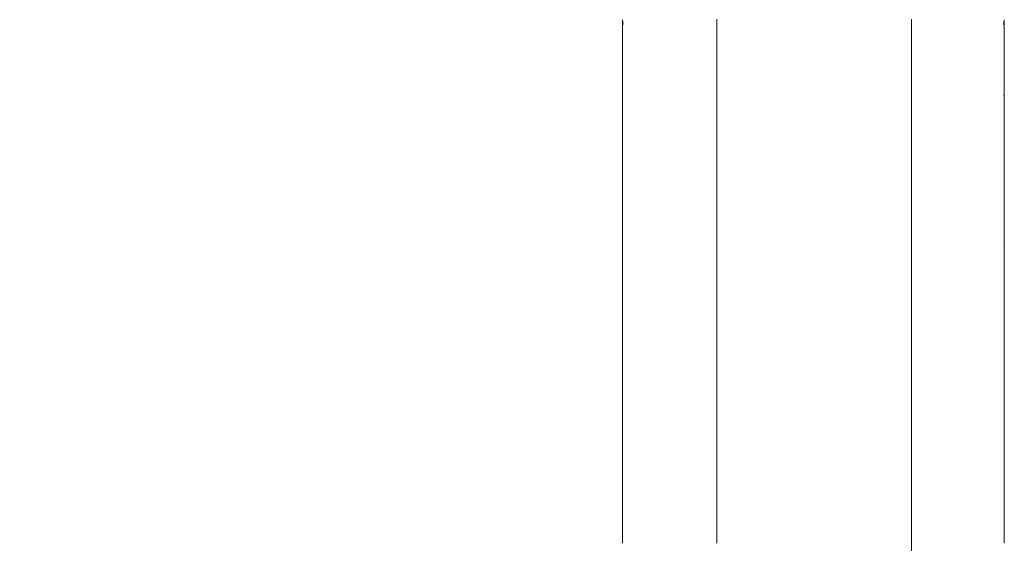
# Model space of a CAD drawing. Extents: x -2358 to -506, y 3784 to 4518.
# Drawn here: x -2163 to -2127, y 4296 to 4315 of the extents above; entities that cross this region are included whole.
import ezdxf

# ---------------------------------------------------------------- set-up
doc = ezdxf.new("R2010")
doc.units = 0
doc.header["$MEASUREMENT"] = 0
doc.layers.get('Defpoints').update_dxf_attribs({"color": 250})
doc.layers.add('0-03 wymiary', color=6, linetype='Continuous', lineweight=5)
doc.layers.add('ProfileEdges_Nr_Pióra__7', color=7, linetype='Continuous', lineweight=18)
doc.styles.add('1-20 romans', font='romans.shx', dxfattribs={"width": 0.7, "height": 5})
doc.dimstyles.new('1-20', dxfattribs={"dimtxt": 5, "dimasz": 0.2, "dimexe": 2, "dimexo": 12.5, "dimgap": 1.25, "dimtad": 1, "dimdec": 0, "dimrnd": 0.5, "dimtxsty": '1-20 romans', "dimblk": 'BG dim mark', "dimcen": 0, "dimclrd": 256, "dimclre": 256, "dimclrt": 11, "dimadec": 0, "dimazin": 0, "dimtfac": 1, "dimtdec": 0, "dimtix": 1, "dimtmove": 1, "dimatfit": 3, "dimfxl": 0.5, "dimfxlon": 1, "dimarcsym": 0})

# ---------------------------------------------------------------- blocks, each defined once
blk = doc.blocks.new('BG dim mark')
for p, q in [((0, -10), (0, 10)), ((10, 0), (-10, 0))]:
    blk.add_line(p, q)
at = {"color": 0, "linetype": 'ByBlock', "const_width": 1.5}
blk.add_lwpolyline([(5, 5), (-5, -5)], dxfattribs=at)
blk = doc.blocks.new('*D35')
at = {"layer": '0-03 wymiary', "lineweight": -2, "transparency": 16777216}
for p, q in [((-2220.944, 4453.329), (-2223.044, 4453.329)), ((-2221.044, 4249.639), (-2221.044, 4453.129)), ((-2220.944, 4249.439), (-2223.044, 4249.439))]:
    blk.add_line(p, q, dxfattribs=at)
at = {"layer": 'Defpoints', "color": 0, "transparency": 16777216}
for p in [(-2221.044, 4453.329), (-2126.257, 4453.329), (-2143.991, 4249.439)]:
    blk.add_point(p, dxfattribs=at)
at = {"layer": '0-03 wymiary', "lineweight": -2, "transparency": 16777216, "xscale": 0.2, "yscale": 0.2, "zscale": 0.2}
for p, rotation in [((-2221.044, 4453.329), 90), ((-2221.044, 4249.439), 270)]:
    blk.add_blockref('BG dim mark', p, dxfattribs=dict(at, rotation=rotation))
at = {"layer": '0-03 wymiary', "color": 11, "transparency": 16777216, "insert": (-2224.794, 4351.384), "char_height": 5, "attachment_point": 5, "rotation": 90, "style": '1-20 romans', "bg_fill": 3, "box_fill_scale": 1.25, "bg_fill_color": 256, "bg_fill_true_color": 13158600, "bg_fill_transparency": 0}
blk.add_mtext('204', dxfattribs=at)

msp = doc.modelspace()

# ---------------------------------------------------------------- linework, layer by layer
at = {"layer": 'ProfileEdges_Nr_Pióra__7', "linetype": 'Continuous', "flags": 128}
for points in [[(-2141.021, 4314.768), (-2141.021, 4314.846)], [(-2141.021, 4314.768), (-2141.021, 4314.638)], [(-2141.021, 4314.638), (-2141.021, 4314.458)], [(-2141.014, 4314.82), (-2141.019, 4314.855)], [(-2141.01, 4314.785), (-2141.014, 4314.82)], [(-2141.011, 4314.769), (-2141.007, 4314.754)], [(-2141.007, 4314.749), (-2140.999, 4314.688)], [(-2137.612, 4314.881), (-2137.612, 4314.836)], [(-2137.612, 4314.836), (-2137.612, 4314.698)], [(-2137.612, 4314.698), (-2137.612, 4314.64)], [(-2137.612, 4314.64), (-2137.612, 4314.463)], [(-2130.57, 4314.742), (-2130.57, 4314.881)], [(-2130.57, 4314.698), (-2130.57, 4314.742)], [(-2130.57, 4314.519), (-2130.57, 4314.698)], [(-2127.242, 4314.688), (-2127.233, 4314.749)], [(-2127.229, 4314.769), (-2127.234, 4314.754)], [(-2127.23, 4314.785), (-2127.226, 4314.82)], [(-2127.23, 4314.785), (-2127.229, 4314.769)], [(-2127.226, 4314.82), (-2127.222, 4314.855)], [(-2127.22, 4314.768), (-2127.22, 4314.846)], [(-2127.22, 4314.768), (-2127.22, 4314.638)], [(-2127.22, 4314.458), (-2127.22, 4314.638)], [(-2141.021, 4314.458), (-2141.021, 4314.226)], [(-2137.612, 4314.463), (-2137.612, 4314.247)], [(-2130.57, 4314.463), (-2130.57, 4314.519)], [(-2130.57, 4314.395), (-2130.57, 4314.463)], [(-2130.57, 4314.178), (-2130.57, 4314.395)], [(-2127.22, 4314.458), (-2127.22, 4314.226)], [(-2141.021, 4313.944), (-2141.021, 4314.226)], [(-2141.021, 4313.944), (-2141.021, 4313.613)], [(-2137.612, 4314.247), (-2137.612, 4314.178)], [(-2137.612, 4314.178), (-2137.612, 4314.096)], [(-2137.612, 4314.096), (-2137.612, 4313.842)], [(-2130.57, 4313.923), (-2130.57, 4314.178)], [(-2130.57, 4313.842), (-2130.57, 4313.923)], [(-2127.22, 4313.944), (-2127.22, 4314.226)], [(-2127.22, 4313.944), (-2127.22, 4313.613)], [(-2141.021, 4313.613), (-2141.021, 4313.233)], [(-2137.612, 4313.842), (-2137.612, 4313.551)], [(-2137.612, 4313.551), (-2137.612, 4313.458)], [(-2130.57, 4313.75), (-2130.57, 4313.842)], [(-2130.57, 4313.458), (-2130.57, 4313.75)], [(-2127.22, 4313.233), (-2127.22, 4313.613)], [(-2141.021, 4313.233), (-2141.021, 4312.806)], [(-2137.612, 4313.458), (-2137.612, 4313.352)], [(-2137.612, 4313.352), (-2137.612, 4313.025)], [(-2130.57, 4313.129), (-2130.57, 4313.458)], [(-2127.22, 4312.806), (-2127.22, 4313.233)], [(-2137.612, 4313.025), (-2137.612, 4312.662)], [(-2130.57, 4313.025), (-2130.57, 4313.129)], [(-2130.57, 4312.91), (-2130.57, 4313.025)], [(-2130.57, 4312.546), (-2130.57, 4312.91)], [(-2141.021, 4312.333), (-2141.021, 4312.806)], [(-2137.612, 4312.662), (-2137.612, 4312.546)], [(-2137.612, 4312.546), (-2137.612, 4312.149)], [(-2130.57, 4312.42), (-2130.57, 4312.546)], [(-2127.22, 4312.333), (-2127.22, 4312.806)], [(-2141.021, 4312.333), (-2141.021, 4311.815)], [(-2137.612, 4312.149), (-2137.612, 4312.021)], [(-2130.57, 4312.021), (-2130.57, 4312.42)], [(-2127.23, 4312.13), (-2127.238, 4312.119)], [(-2127.22, 4312.14), (-2127.23, 4312.13)], [(-2127.22, 4312.333), (-2127.22, 4312.14)], [(-2127.22, 4312.123), (-2127.22, 4312.089)], [(-2141.021, 4311.253), (-2141.021, 4311.815)], [(-2137.612, 4312.021), (-2137.612, 4311.882)], [(-2137.612, 4311.882), (-2137.612, 4311.451)], [(-2130.57, 4311.588), (-2130.57, 4312.021)], [(-2127.228, 4311.95), (-2127.239, 4311.951)], [(-2127.224, 4311.739), (-2127.222, 4311.785)], [(-2127.223, 4311.796), (-2127.22, 4311.815)], [(-2127.22, 4312.089), (-2127.22, 4312.069)], [(-2127.22, 4312.069), (-2127.22, 4312.052)], [(-2127.22, 4312.052), (-2127.22, 4312.038)], [(-2127.22, 4312.038), (-2127.22, 4311.97)], [(-2127.22, 4311.97), (-2127.22, 4311.95)], [(-2127.22, 4311.95), (-2127.22, 4311.931)], [(-2127.22, 4311.931), (-2127.22, 4311.915)], [(-2127.219, 4311.902), (-2127.22, 4311.886)], [(-2127.22, 4311.886), (-2127.22, 4311.855)], [(-2127.22, 4311.85), (-2127.22, 4311.815)], [(-2137.612, 4311.451), (-2137.612, 4310.989)], [(-2130.57, 4311.451), (-2130.57, 4311.588)], [(-2130.57, 4311.305), (-2130.57, 4311.451)], [(-2127.225, 4311.668), (-2127.221, 4311.628)], [(-2127.224, 4311.739), (-2127.223, 4311.728)], [(-2127.224, 4311.687), (-2127.224, 4311.707)], [(-2127.224, 4311.687), (-2127.223, 4311.67)], [(-2127.223, 4311.714), (-2127.223, 4311.728)], [(-2127.222, 4311.468), (-2127.22, 4311.495)], [(-2127.222, 4311.265), (-2127.222, 4311.468)], [(-2127.22, 4311.544), (-2127.22, 4311.618)], [(-2127.219, 4311.516), (-2127.22, 4311.544)], [(-2127.22, 4311.495), (-2127.22, 4311.507)], [(-2141.021, 4311.253), (-2141.021, 4310.649)], [(-2130.57, 4310.84), (-2130.57, 4311.305)], [(-2127.22, 4311.253), (-2127.222, 4311.265)], [(-2127.22, 4311.191), (-2127.222, 4311.161)], [(-2127.222, 4311.161), (-2127.22, 4311.135)], [(-2127.22, 4311.191), (-2127.221, 4311.247)], [(-2127.22, 4311.132), (-2127.22, 4311.122)], [(-2127.22, 4311.082), (-2127.22, 4311.122)], [(-2127.22, 4310.968), (-2127.22, 4311.082)], [(-2137.612, 4310.989), (-2137.612, 4310.84)], [(-2137.612, 4310.84), (-2137.612, 4310.681)], [(-2130.57, 4310.343), (-2130.57, 4310.84)], [(-2127.222, 4310.815), (-2127.22, 4310.843)], [(-2127.222, 4310.804), (-2127.22, 4310.781)], [(-2127.22, 4310.955), (-2127.22, 4310.968)], [(-2127.22, 4310.906), (-2127.22, 4310.955)], [(-2127.22, 4310.843), (-2127.22, 4310.906)], [(-2127.22, 4310.721), (-2127.22, 4310.781)], [(-2127.22, 4310.649), (-2127.22, 4310.721)], [(-2141.021, 4310.649), (-2141.021, 4310.005)], [(-2137.612, 4310.681), (-2137.612, 4310.187)], [(-2130.57, 4310.187), (-2130.57, 4310.343)], [(-2127.223, 4310.632), (-2127.22, 4310.649)], [(-2127.223, 4310.632), (-2127.222, 4310.619)], [(-2127.222, 4310.619), (-2127.22, 4310.528)], [(-2127.22, 4310.453), (-2127.222, 4310.425)], [(-2127.222, 4310.425), (-2127.22, 4310.404)], [(-2127.22, 4310.528), (-2127.22, 4310.466)], [(-2127.22, 4310.393), (-2127.22, 4310.328)], [(-2141.021, 4310.005), (-2141.021, 4309.322)], [(-2137.612, 4310.187), (-2137.612, 4309.664)], [(-2130.57, 4310.021), (-2130.57, 4310.187)], [(-2130.57, 4309.495), (-2130.57, 4310.021)], [(-2127.221, 4309.998), (-2127.22, 4309.981)], [(-2127.22, 4310.328), (-2127.22, 4310.267)], [(-2127.22, 4310.267), (-2127.22, 4310.253)], [(-2127.22, 4310.253), (-2127.22, 4310.122)], [(-2127.22, 4310.122), (-2127.22, 4310.09)], [(-2127.22, 4310.09), (-2127.22, 4310.077)], [(-2127.22, 4310.077), (-2127.22, 4310.005)], [(-2137.612, 4309.664), (-2137.612, 4309.495)], [(-2127.223, 4309.912), (-2127.22, 4309.981)], [(-2127.223, 4309.912), (-2127.222, 4309.882)], [(-2127.222, 4309.882), (-2127.222, 4309.868)], [(-2127.222, 4309.868), (-2127.22, 4309.829)], [(-2127.222, 4309.593), (-2127.22, 4309.629)], [(-2127.22, 4309.699), (-2127.22, 4309.829)], [(-2127.22, 4309.685), (-2127.22, 4309.699)], [(-2127.22, 4309.629), (-2127.22, 4309.685)], [(-2141.021, 4309.322), (-2141.021, 4308.602)], [(-2137.612, 4309.495), (-2137.612, 4309.318)], [(-2137.612, 4309.318), (-2137.612, 4308.766)], [(-2130.57, 4308.941), (-2130.57, 4309.495)], [(-2127.22, 4309.57), (-2127.222, 4309.593)], [(-2127.222, 4309.273), (-2127.221, 4309.288)], [(-2127.22, 4309.131), (-2127.222, 4309.273)], [(-2127.221, 4309.302), (-2127.22, 4309.322)], [(-2127.221, 4309.288), (-2127.221, 4309.302)], [(-2127.22, 4309.487), (-2127.22, 4309.557)], [(-2127.22, 4309.472), (-2127.22, 4309.487)], [(-2127.22, 4309.322), (-2127.22, 4309.472)], [(-2130.57, 4308.766), (-2130.57, 4308.941)], [(-2127.22, 4309.091), (-2127.22, 4309.131)], [(-2127.22, 4309.077), (-2127.22, 4309.091)], [(-2127.22, 4309.06), (-2127.22, 4309.077)], [(-2127.22, 4308.988), (-2127.22, 4309.06)], [(-2127.22, 4308.911), (-2127.22, 4308.988)], [(-2141.021, 4308.602), (-2141.021, 4307.848)], [(-2137.612, 4308.766), (-2137.612, 4308.58)], [(-2137.612, 4308.58), (-2137.612, 4308.002)], [(-2130.57, 4308.185), (-2130.57, 4308.766)], [(-2127.22, 4308.896), (-2127.22, 4308.911)], [(-2127.22, 4308.851), (-2127.22, 4308.896)], [(-2127.22, 4308.714), (-2127.22, 4308.851)], [(-2127.22, 4308.706), (-2127.22, 4308.692)], [(-2127.22, 4308.645), (-2127.22, 4308.692)], [(-2127.22, 4308.602), (-2127.22, 4308.645)], [(-2127.22, 4308.578), (-2127.22, 4308.602)], [(-2127.22, 4308.534), (-2127.22, 4308.578)], [(-2127.221, 4308.329), (-2127.22, 4308.341)], [(-2127.22, 4308.317), (-2127.221, 4308.329)], [(-2127.22, 4308.52), (-2127.22, 4308.534)], [(-2127.22, 4308.446), (-2127.22, 4308.52)], [(-2127.22, 4308.341), (-2127.22, 4308.446)], [(-2127.22, 4308.252), (-2127.22, 4308.317)], [(-2127.22, 4308.182), (-2127.22, 4308.252)], [(-2141.021, 4307.848), (-2141.021, 4307.061)], [(-2137.612, 4308.002), (-2137.612, 4307.399)], [(-2130.57, 4308.002), (-2130.57, 4308.185)], [(-2130.57, 4307.811), (-2130.57, 4308.002)], [(-2127.222, 4307.983), (-2127.223, 4307.97)], [(-2127.223, 4307.97), (-2127.22, 4307.951)], [(-2127.222, 4307.995), (-2127.221, 4308.005)], [(-2127.222, 4307.983), (-2127.222, 4307.995)], [(-2127.222, 4307.892), (-2127.22, 4307.951)], [(-2127.221, 4307.863), (-2127.222, 4307.892)], [(-2127.221, 4307.851), (-2127.221, 4307.863)], [(-2127.22, 4308.182), (-2127.22, 4308.169)], [(-2127.22, 4308.067), (-2127.22, 4308.169)], [(-2127.22, 4308.01), (-2127.22, 4308.067)], [(-2127.22, 4307.848), (-2127.22, 4307.725)], [(-2130.57, 4307.205), (-2130.57, 4307.811)], [(-2127.22, 4307.725), (-2127.22, 4307.708)], [(-2127.22, 4307.699), (-2127.22, 4307.676)], [(-2127.22, 4307.676), (-2127.22, 4307.624)], [(-2127.22, 4307.624), (-2127.22, 4307.587)], [(-2127.22, 4307.587), (-2127.22, 4307.577)], [(-2127.22, 4307.571), (-2127.22, 4307.457)], [(-2137.612, 4307.399), (-2137.612, 4307.205)], [(-2137.612, 4307.205), (-2137.612, 4306.579)], [(-2130.57, 4307.007), (-2130.57, 4307.205)], [(-2127.222, 4307.37), (-2127.22, 4307.389)], [(-2127.222, 4307.359), (-2127.222, 4307.37)], [(-2127.22, 4307.45), (-2127.22, 4307.429)], [(-2127.22, 4307.429), (-2127.22, 4307.389)], [(-2127.22, 4307.345), (-2127.22, 4307.301)], [(-2127.22, 4307.301), (-2127.22, 4307.259)], [(-2127.22, 4307.254), (-2127.22, 4307.186)], [(-2127.22, 4307.181), (-2127.22, 4307.156)], [(-2127.22, 4307.156), (-2127.22, 4307.122)], [(-2141.021, 4307.061), (-2141.021, 4306.243)], [(-2130.57, 4306.377), (-2130.57, 4307.007)], [(-2127.228, 4307.024), (-2127.238, 4307.024)], [(-2127.22, 4306.833), (-2127.234, 4306.848)], [(-2127.22, 4307.115), (-2127.22, 4307.087)], [(-2127.22, 4307.087), (-2127.22, 4307.075)], [(-2127.22, 4307.061), (-2127.22, 4307.038)], [(-2127.22, 4307.038), (-2127.22, 4307.025)], [(-2127.22, 4307.025), (-2127.22, 4307.003)], [(-2127.22, 4307.003), (-2127.22, 4306.983)], [(-2127.22, 4306.983), (-2127.22, 4306.96)], [(-2127.22, 4306.96), (-2127.22, 4306.935)], [(-2127.22, 4306.935), (-2127.22, 4306.884)], [(-2127.22, 4306.876), (-2127.22, 4306.864)], [(-2127.22, 4306.864), (-2127.22, 4306.85)], [(-2127.22, 4306.85), (-2127.22, 4306.836)], [(-2127.22, 4306.833), (-2127.22, 4306.243)], [(-2137.612, 4306.579), (-2137.612, 4306.377)], [(-2141.021, 4305.397), (-2141.021, 4306.243)], [(-2137.612, 4306.377), (-2137.612, 4306.168)], [(-2137.612, 4306.168), (-2137.612, 4305.52)], [(-2130.57, 4305.725), (-2130.57, 4306.377)], [(-2127.22, 4306.243), (-2127.22, 4305.397)], [(-2130.57, 4305.52), (-2130.57, 4305.725)], [(-2141.021, 4304.526), (-2141.021, 4305.397)], [(-2137.612, 4305.52), (-2137.612, 4304.852)], [(-2130.57, 4305.309), (-2130.57, 4305.52)], [(-2127.22, 4305.397), (-2127.22, 4304.526)], [(-2130.57, 4304.637), (-2130.57, 4305.309)], [(-2137.612, 4304.852), (-2137.612, 4304.637)], [(-2141.021, 4303.63), (-2141.021, 4304.526)], [(-2137.612, 4304.637), (-2137.612, 4304.416)], [(-2137.612, 4304.416), (-2137.612, 4303.73)], [(-2130.57, 4303.947), (-2130.57, 4304.637)], [(-2127.22, 4304.526), (-2127.22, 4303.63)], [(-2130.57, 4303.73), (-2130.57, 4303.947)], [(-2141.021, 4302.714), (-2141.021, 4303.63)], [(-2137.612, 4303.73), (-2137.612, 4303.028)], [(-2130.57, 4303.508), (-2130.57, 4303.73)], [(-2127.22, 4303.63), (-2127.22, 4302.714)], [(-2130.57, 4302.802), (-2130.57, 4303.508)], [(-2137.612, 4303.028), (-2137.612, 4302.802)], [(-2141.021, 4302.714), (-2141.021, 4301.778)], [(-2137.612, 4302.802), (-2137.612, 4302.571)], [(-2137.612, 4302.571), (-2137.612, 4301.854)], [(-2130.57, 4302.081), (-2130.57, 4302.802)], [(-2127.22, 4301.779), (-2127.22, 4302.714)], [(-2137.612, 4301.854), (-2137.612, 4301.126)], [(-2130.57, 4301.854), (-2130.57, 4302.081)], [(-2130.57, 4301.624), (-2130.57, 4301.854)], [(-2141.021, 4300.827), (-2141.021, 4301.778)], [(-2130.57, 4300.891), (-2130.57, 4301.624)], [(-2127.22, 4301.779), (-2127.22, 4300.827)], [(-2137.612, 4301.126), (-2137.612, 4300.891)], [(-2141.021, 4299.863), (-2141.021, 4300.827)], [(-2137.612, 4300.891), (-2137.612, 4300.653)], [(-2130.57, 4300.148), (-2130.57, 4300.891)], [(-2127.22, 4299.863), (-2127.22, 4300.827)], [(-2137.612, 4300.653), (-2137.612, 4299.914)], [(-2130.57, 4299.914), (-2130.57, 4300.148)], [(-2141.021, 4298.887), (-2141.021, 4299.863)], [(-2137.612, 4299.914), (-2137.612, 4299.167)], [(-2130.57, 4299.677), (-2130.57, 4299.914)], [(-2130.57, 4298.926), (-2130.57, 4299.677)], [(-2127.22, 4299.863), (-2127.22, 4298.887)], [(-2137.612, 4299.167), (-2137.612, 4298.926)], [(-2141.021, 4298.887), (-2141.021, 4297.904)], [(-2137.612, 4298.926), (-2137.612, 4298.683)], [(-2137.612, 4298.683), (-2137.612, 4297.929)], [(-2130.57, 4298.168), (-2130.57, 4298.926)], [(-2127.22, 4298.887), (-2127.22, 4297.904)], [(-2141.021, 4296.915), (-2141.021, 4297.904)], [(-2137.612, 4297.929), (-2137.612, 4297.172)], [(-2130.57, 4297.929), (-2130.57, 4298.168)], [(-2130.57, 4297.689), (-2130.57, 4297.929)], [(-2127.22, 4297.904), (-2127.22, 4296.915)], [(-2130.57, 4296.928), (-2130.57, 4297.689)], [(-2137.612, 4297.172), (-2137.612, 4296.928)], [(-2141.021, 4295.923), (-2141.021, 4296.915)], [(-2137.612, 4296.928), (-2137.612, 4296.683)], [(-2130.57, 4296.164), (-2130.57, 4296.928)], [(-2127.22, 4295.923), (-2127.22, 4296.915)], [(-2137.612, 4296.683), (-2137.612, 4295.923)], [(-2130.57, 4295.923), (-2130.57, 4296.164)], [(-2130.57, 4295.159), (-2130.57, 4295.923)]]:
    msp.add_lwpolyline(points, dxfattribs=at)

# ---------------------------------------------------------------- next in the draw order: dimensions: what is measured, and where the dimension line sits
at = {"layer": '0-03 wymiary'}
dim = msp.add_linear_dim(base=(-2221.044, 4453.329), p1=(-2143.991, 4249.439), p2=(-2126.257, 4453.329), angle=90, dimstyle='1-20', override={"dimfxl": 0.1, "dimtfill": 1}, dxfattribs=at)
dim.commit()
dim.dimension.update_dxf_attribs({"geometry": '*D35', "text_midpoint": (-2224.794, 4351.384)})

doc.saveas('drawing.dxf')
